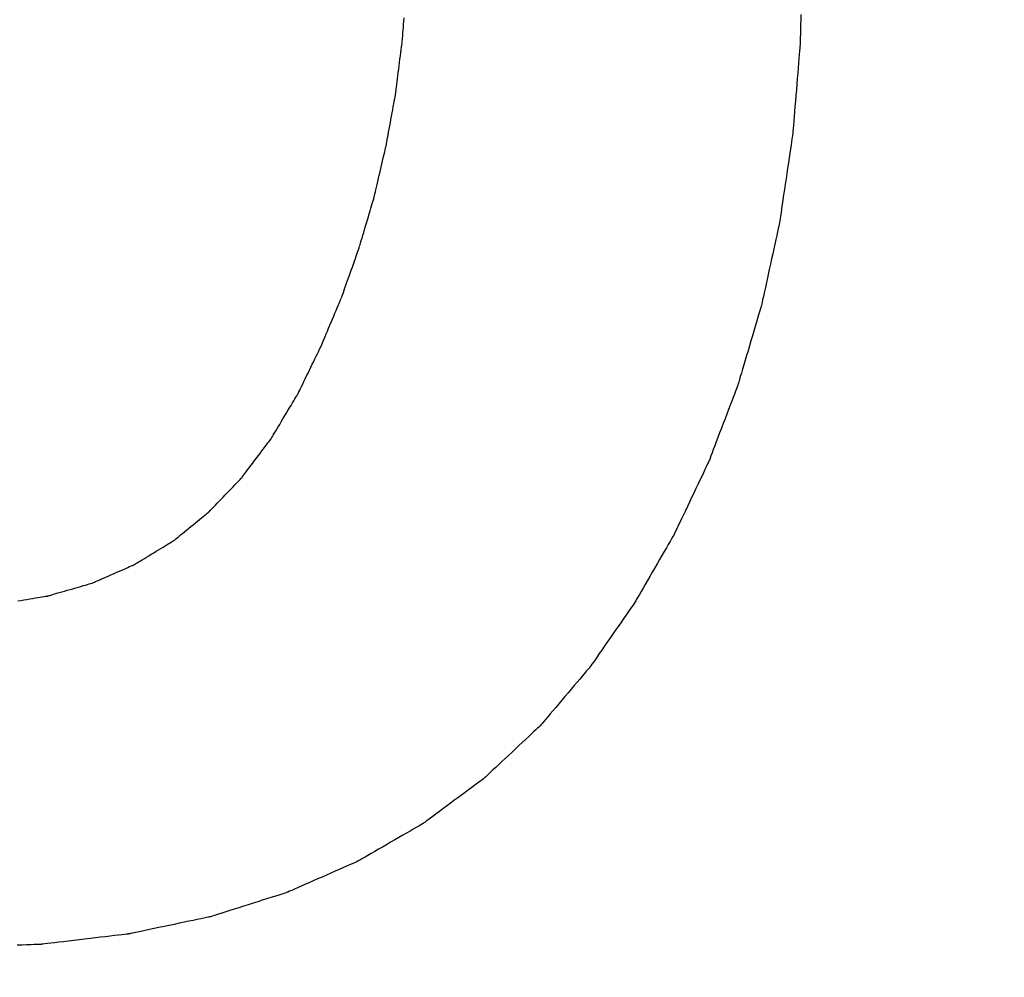
# Model space of a CAD drawing. Units: millimetres. Extents: x -174 to 420, y 0 to 420.
# Drawn here: x -101 to -100, y 163 to 164 of the extents above; entities that cross this region are included whole.
import ezdxf

# ---------------------------------------------------------------- set-up
doc = ezdxf.new("R2010")
doc.units = ezdxf.units.MM
doc.layers.add('text', color=250, linetype='Continuous')
doc.layers.add('РАЗМЕРЫ', color=7, linetype='Continuous', lineweight=25)
doc.styles.add('GOST', font='GOST.shx', dxfattribs={"width": 0.8, "oblique": 15})
doc.dimstyles.new('GOST', dxfattribs={"dimscale": 0, "dimtxt": 3.5, "dimasz": 4, "dimexe": 1.25, "dimexo": 0, "dimgap": 1, "dimtad": 1, "dimrnd": 0.5, "dimtxsty": 'GOST', "dimcen": 1, "dimclrd": 256, "dimclre": 256, "dimadec": 0, "dimazin": 2, "dimtfac": 1, "dimtdec": 4, "dimtmove": 0, "dimatfit": 1, "dimfxl": 1, "dimtolj": 1, "dimtzin": 0, "dimlwd": -1, "dimarcsym": 0})

# ---------------------------------------------------------------- blocks, each defined once
blk = doc.blocks.new('*D108')
at = {"layer": 'Defpoints', "color": 0}
for p in [(-113.9279, 236.93664), (-137.9279, 140.79779), (-58.92385, 140.79779)]:
    blk.add_point(p, dxfattribs=at)
at = {"layer": 'РАЗМЕРЫ', "lineweight": -2}
for p, q in [((-113.9279, 236.93664), (-139.1779, 236.93664)), ((-58.92385, 140.79779), (-139.1779, 140.79779))]:
    blk.add_line(p, q, dxfattribs=at)
at = {"layer": 'РАЗМЕРЫ'}
blk.add_line((-137.9279, 232.93664), (-137.9279, 144.79779), dxfattribs=at)
for points in [[(-137.26124, 232.93664), (-138.59457, 232.93664), (-137.9279, 236.93664)], [(-138.59457, 144.79779), (-137.26124, 144.79779), (-137.9279, 140.79779)]]:
    blk.add_solid(points, dxfattribs=at)
at = {"layer": 'РАЗМЕРЫ', "color": 0, "ltscale": 5, "insert": (-140.6779, 188.86721), "char_height": 3.5, "attachment_point": 5, "rotation": 90, "style": 'GOST'}
blk.add_mtext('\\A1;96', dxfattribs=at)

msp = doc.modelspace()

# ---------------------------------------------------------------- linework, layer by layer
at = {"layer": 'text'}
for points in [[(-100.72659, 163.88891, 0), (-100.72657, 163.88907, 0), (-100.72654, 163.88955, 0), (-100.72648, 163.89032, 0), (-100.72641, 163.89134, 0), (-100.72632, 163.89259, 0), (-100.72621, 163.89403, 0), (-100.72609, 163.89565, 0), (-100.72596, 163.89741, 0), (-100.72583, 163.89929, 0), (-100.72568, 163.90125, 0)], [(-100.49074, 163.90333, 0), (-100.49082, 163.90013, 0), (-100.4909, 163.89712, 0), (-100.49097, 163.89436, 0), (-100.49103, 163.89189, 0), (-100.49108, 163.88976, 0), (-100.49113, 163.88801, 0), (-100.49116, 163.88671, 0), (-100.49118, 163.88589, 0), (-100.49119, 163.88561, 0)], [(-100.73059, 163.85691, 0), (-100.73057, 163.85707, 0), (-100.73051, 163.85754, 0), (-100.73041, 163.85828, 0), (-100.73029, 163.85928, 0), (-100.73014, 163.8605, 0), (-100.72996, 163.86191, 0), (-100.72976, 163.86349, 0), (-100.72955, 163.8652, 0), (-100.72932, 163.86703, 0), (-100.72908, 163.86894, 0), (-100.72884, 163.87091, 0), (-100.72859, 163.87291, 0), (-100.72834, 163.8749, 0), (-100.72809, 163.87687, 0), (-100.72785, 163.87878, 0), (-100.72762, 163.88061, 0), (-100.72741, 163.88233, 0), (-100.72721, 163.88391, 0), (-100.72704, 163.88532, 0), (-100.72688, 163.88654, 0), (-100.72676, 163.88753, 0), (-100.72667, 163.88828, 0), (-100.72661, 163.88875, 0), (-100.72659, 163.88891, 0)], [(-100.49119, 163.88561, 0), (-100.49121, 163.88534, 0), (-100.49128, 163.88455, 0), (-100.49138, 163.8833, 0), (-100.49152, 163.88162, 0), (-100.49169, 163.87958, 0), (-100.49189, 163.8772, 0), (-100.49211, 163.87455, 0), (-100.49235, 163.87166, 0), (-100.49261, 163.86859, 0), (-100.49288, 163.86537, 0), (-100.49316, 163.86206, 0), (-100.49344, 163.85871, 0), (-100.49372, 163.85535, 0), (-100.49399, 163.85205, 0), (-100.49426, 163.84883, 0), (-100.49452, 163.84576, 0), (-100.49476, 163.84287, 0), (-100.49498, 163.84021, 0), (-100.49518, 163.83784, 0), (-100.49535, 163.83579, 0), (-100.49549, 163.83412, 0), (-100.4956, 163.83287, 0), (-100.49566, 163.83208, 0), (-100.49569, 163.83181, 0)], [(-100.73629, 163.82551, 0), (-100.73626, 163.82567, 0), (-100.73617, 163.82613, 0), (-100.73604, 163.82686, 0), (-100.73586, 163.82783, 0), (-100.73565, 163.82903, 0), (-100.7354, 163.83041, 0), (-100.73511, 163.83196, 0), (-100.73481, 163.83365, 0), (-100.73448, 163.83544, 0), (-100.73414, 163.83732, 0), (-100.73379, 163.83925, 0), (-100.73344, 163.84121, 0), (-100.73308, 163.84317, 0), (-100.73273, 163.8451, 0), (-100.73239, 163.84697, 0), (-100.73206, 163.84877, 0), (-100.73176, 163.85045, 0), (-100.73148, 163.852, 0), (-100.73123, 163.85339, 0), (-100.73101, 163.85458, 0), (-100.73083, 163.85556, 0), (-100.7307, 163.85629, 0), (-100.73062, 163.85675, 0), (-100.73059, 163.85691, 0)], [(-100.49569, 163.83181, 0), (-100.49573, 163.83155, 0), (-100.49584, 163.83079, 0), (-100.49602, 163.82959, 0), (-100.49626, 163.82799, 0), (-100.49655, 163.82602, 0), (-100.49689, 163.82375, 0), (-100.49727, 163.8212, 0), (-100.49768, 163.81843, 0), (-100.49812, 163.81548, 0), (-100.49858, 163.8124, 0), (-100.49906, 163.80923, 0), (-100.49954, 163.80601, 0), (-100.50002, 163.80279, 0), (-100.50049, 163.79962, 0), (-100.50095, 163.79653, 0), (-100.50139, 163.79359, 0), (-100.5018, 163.79082, 0), (-100.50218, 163.78827, 0), (-100.50252, 163.78599, 0), (-100.50282, 163.78403, 0), (-100.50306, 163.78243, 0), (-100.50324, 163.78122, 0), (-100.50335, 163.78047, 0), (-100.50339, 163.78021, 0)], [(-100.74349, 163.79481, 0), (-100.74345, 163.79496, 0), (-100.74334, 163.79541, 0), (-100.74318, 163.79613, 0), (-100.74295, 163.79708, 0), (-100.74268, 163.79825, 0), (-100.74236, 163.7996, 0), (-100.74201, 163.80112, 0), (-100.74162, 163.80277, 0), (-100.74121, 163.80452, 0), (-100.74078, 163.80636, 0), (-100.74034, 163.80824, 0), (-100.73989, 163.81016, 0), (-100.73944, 163.81207, 0), (-100.73899, 163.81396, 0), (-100.73856, 163.81579, 0), (-100.73815, 163.81755, 0), (-100.73777, 163.8192, 0), (-100.73741, 163.82071, 0), (-100.73709, 163.82207, 0), (-100.73682, 163.82323, 0), (-100.7366, 163.82419, 0), (-100.73643, 163.8249, 0), (-100.73632, 163.82535, 0), (-100.73629, 163.82551, 0)], [(-100.75239, 163.76481, 0), (-100.75234, 163.76496, 0), (-100.75221, 163.7654, 0), (-100.752, 163.7661, 0), (-100.75173, 163.76703, 0), (-100.75139, 163.76817, 0), (-100.751, 163.7695, 0), (-100.75056, 163.77098, 0), (-100.75008, 163.77259, 0), (-100.74957, 163.7743, 0), (-100.74904, 163.77609, 0), (-100.74849, 163.77794, 0), (-100.74794, 163.77981, 0), (-100.74738, 163.78168, 0), (-100.74683, 163.78352, 0), (-100.7463, 163.78532, 0), (-100.74579, 163.78703, 0), (-100.74532, 163.78864, 0), (-100.74488, 163.79012, 0), (-100.74448, 163.79144, 0), (-100.74415, 163.79259, 0), (-100.74387, 163.79352, 0), (-100.74366, 163.79422, 0), (-100.74353, 163.79466, 0), (-100.74349, 163.79481, 0)], [(-100.50339, 163.78021, 0), (-100.50344, 163.77996, 0), (-100.5036, 163.77924, 0), (-100.50385, 163.77809, 0), (-100.50419, 163.77655, 0), (-100.5046, 163.77467, 0), (-100.50507, 163.77249, 0), (-100.50561, 163.77005, 0), (-100.50619, 163.7674, 0), (-100.5068, 163.76458, 0), (-100.50745, 163.76163, 0), (-100.50811, 163.75859, 0), (-100.50879, 163.75551, 0), (-100.50946, 163.75243, 0), (-100.51012, 163.74939, 0), (-100.51077, 163.74644, 0), (-100.51139, 163.74362, 0), (-100.51197, 163.74096, 0), (-100.5125, 163.73853, 0), (-100.51298, 163.73635, 0), (-100.51339, 163.73447, 0), (-100.51372, 163.73293, 0), (-100.51397, 163.73178, 0), (-100.51413, 163.73106, 0), (-100.51419, 163.73081, 0)], [(-100.76279, 163.73551, 0), (-100.76273, 163.73566, 0), (-100.76258, 163.73608, 0), (-100.76234, 163.73677, 0), (-100.76202, 163.73768, 0), (-100.76162, 163.73879, 0), (-100.76116, 163.74009, 0), (-100.76065, 163.74153, 0), (-100.76009, 163.7431, 0), (-100.7595, 163.74478, 0), (-100.75887, 163.74653, 0), (-100.75824, 163.74833, 0), (-100.75759, 163.75016, 0), (-100.75694, 163.75198, 0), (-100.7563, 163.75379, 0), (-100.75568, 163.75554, 0), (-100.75508, 163.75721, 0), (-100.75452, 163.75878, 0), (-100.75401, 163.76023, 0), (-100.75355, 163.76152, 0), (-100.75316, 163.76264, 0), (-100.75283, 163.76355, 0), (-100.75259, 163.76423, 0), (-100.75244, 163.76466, 0), (-100.75239, 163.76481, 0)], [(-100.77489, 163.70681, 0), (-100.77483, 163.70695, 0), (-100.77465, 163.70737, 0), (-100.77437, 163.70804, 0), (-100.77399, 163.70893, 0), (-100.77353, 163.71003, 0), (-100.773, 163.71129, 0), (-100.7724, 163.71271, 0), (-100.77175, 163.71425, 0), (-100.77106, 163.71589, 0), (-100.77034, 163.7176, 0), (-100.76959, 163.71937, 0), (-100.76884, 163.72116, 0), (-100.76808, 163.72295, 0), (-100.76734, 163.72471, 0), (-100.76662, 163.72643, 0), (-100.76592, 163.72807, 0), (-100.76527, 163.72961, 0), (-100.76468, 163.73102, 0), (-100.76414, 163.73229, 0), (-100.76368, 163.73338, 0), (-100.76331, 163.73427, 0), (-100.76302, 163.73494, 0), (-100.76285, 163.73536, 0), (-100.76279, 163.73551, 0)], [(-100.51419, 163.73081, 0), (-100.51426, 163.73057, 0), (-100.51446, 163.72988, 0), (-100.51479, 163.72878, 0), (-100.51522, 163.72732, 0), (-100.51576, 163.72553, 0), (-100.51637, 163.72345, 0), (-100.51706, 163.72112, 0), (-100.51782, 163.7186, 0), (-100.51862, 163.71591, 0), (-100.51945, 163.71309, 0), (-100.52031, 163.71019, 0), (-100.52119, 163.70726, 0), (-100.52206, 163.70432, 0), (-100.52292, 163.70142, 0), (-100.52376, 163.69861, 0), (-100.52456, 163.69592, 0), (-100.52531, 163.69339, 0), (-100.526, 163.69107, 0), (-100.52662, 163.68899, 0), (-100.52715, 163.6872, 0), (-100.52758, 163.68573, 0), (-100.52791, 163.68463, 0), (-100.52812, 163.68395, 0), (-100.52819, 163.68371, 0)], [(-100.78849, 163.67881, 0), (-100.78842, 163.67895, 0), (-100.78822, 163.67936, 0), (-100.7879, 163.68001, 0), (-100.78748, 163.68088, 0), (-100.78696, 163.68195, 0), (-100.78636, 163.68318, 0), (-100.78569, 163.68456, 0), (-100.78496, 163.68607, 0), (-100.78418, 163.68767, 0), (-100.78337, 163.68934, 0), (-100.78253, 163.69106, 0), (-100.78169, 163.69281, 0), (-100.78084, 163.69455, 0), (-100.78, 163.69628, 0), (-100.77919, 163.69795, 0), (-100.77841, 163.69955, 0), (-100.77768, 163.70105, 0), (-100.77701, 163.70243, 0), (-100.77641, 163.70367, 0), (-100.77589, 163.70473, 0), (-100.77547, 163.7056, 0), (-100.77515, 163.70626, 0), (-100.77496, 163.70667, 0), (-100.77489, 163.70681, 0)], [(-100.52819, 163.68371, 0), (-100.52827, 163.68348, 0), (-100.52852, 163.68282, 0), (-100.52892, 163.68177, 0), (-100.52945, 163.68037, 0), (-100.5301, 163.67866, 0), (-100.53086, 163.67668, 0), (-100.5317, 163.67446, 0), (-100.53262, 163.67204, 0), (-100.5336, 163.66947, 0), (-100.53462, 163.66678, 0), (-100.53567, 163.66401, 0), (-100.53674, 163.66121, 0), (-100.5378, 163.6584, 0), (-100.53885, 163.65563, 0), (-100.53988, 163.65295, 0), (-100.54085, 163.65037, 0), (-100.54177, 163.64796, 0), (-100.54261, 163.64574, 0), (-100.54337, 163.64375, 0), (-100.54402, 163.64204, 0), (-100.54455, 163.64064, 0), (-100.54495, 163.63959, 0), (-100.5452, 163.63894, 0), (-100.54529, 163.63871, 0)], [(-100.80429, 163.65231, 0), (-100.80421, 163.65244, 0), (-100.80398, 163.65283, 0), (-100.80361, 163.65345, 0), (-100.80312, 163.65427, 0), (-100.80252, 163.65528, 0), (-100.80182, 163.65645, 0), (-100.80104, 163.65776, 0), (-100.80019, 163.65918, 0), (-100.79929, 163.66069, 0), (-100.79834, 163.66228, 0), (-100.79737, 163.66391, 0), (-100.79639, 163.66556, 0), (-100.7954, 163.66721, 0), (-100.79443, 163.66884, 0), (-100.79349, 163.67042, 0), (-100.79258, 163.67194, 0), (-100.79173, 163.67336, 0), (-100.79096, 163.67467, 0), (-100.79026, 163.67584, 0), (-100.78966, 163.67684, 0), (-100.78917, 163.67767, 0), (-100.7888, 163.67829, 0), (-100.78857, 163.67867, 0), (-100.78849, 163.67881, 0)], [(-100.82189, 163.62901, 0), (-100.8218, 163.62913, 0), (-100.82154, 163.62947, 0), (-100.82113, 163.63001, 0), (-100.82058, 163.63073, 0), (-100.81991, 163.63162, 0), (-100.81914, 163.63265, 0), (-100.81827, 163.6338, 0), (-100.81732, 163.63505, 0), (-100.81632, 163.63638, 0), (-100.81527, 163.63777, 0), (-100.81418, 163.63921, 0), (-100.81309, 163.64066, 0), (-100.81199, 163.64211, 0), (-100.81091, 163.64354, 0), (-100.80986, 163.64494, 0), (-100.80885, 163.64627, 0), (-100.8079, 163.64752, 0), (-100.80704, 163.64867, 0), (-100.80626, 163.6497, 0), (-100.80559, 163.65058, 0), (-100.80504, 163.65131, 0), (-100.80463, 163.65185, 0), (-100.80438, 163.65219, 0), (-100.80429, 163.65231, 0)], [(-100.54529, 163.63871, 0), (-100.54539, 163.63849, 0), (-100.54569, 163.63787, 0), (-100.54616, 163.63687, 0), (-100.54679, 163.63554, 0), (-100.54756, 163.63392, 0), (-100.54846, 163.63204, 0), (-100.54946, 163.62993, 0), (-100.55055, 163.62764, 0), (-100.55171, 163.6252, 0), (-100.55292, 163.62265, 0), (-100.55417, 163.62002, 0), (-100.55544, 163.61736, 0), (-100.5567, 163.6147, 0), (-100.55795, 163.61207, 0), (-100.55916, 163.60952, 0), (-100.56032, 163.60708, 0), (-100.56141, 163.60479, 0), (-100.56241, 163.60268, 0), (-100.56331, 163.6008, 0), (-100.56408, 163.59917, 0), (-100.56471, 163.59784, 0), (-100.56519, 163.59685, 0), (-100.56548, 163.59622, 0), (-100.56559, 163.59601, 0)], [(-100.84129, 163.60881, 0), (-100.84119, 163.60891, 0), (-100.8409, 163.60921, 0), (-100.84045, 163.60968, 0), (-100.83985, 163.6103, 0), (-100.83911, 163.61107, 0), (-100.83826, 163.61196, 0), (-100.8373, 163.61296, 0), (-100.83626, 163.61404, 0), (-100.83515, 163.6152, 0), (-100.83399, 163.61641, 0), (-100.8328, 163.61765, 0), (-100.83159, 163.61891, 0), (-100.83038, 163.62017, 0), (-100.82918, 163.62141, 0), (-100.82802, 163.62262, 0), (-100.82692, 163.62377, 0), (-100.82587, 163.62486, 0), (-100.82492, 163.62585, 0), (-100.82406, 163.62674, 0), (-100.82332, 163.62751, 0), (-100.82272, 163.62814, 0), (-100.82227, 163.62861, 0), (-100.82198, 163.62891, 0), (-100.82189, 163.62901, 0)], [(-100.86239, 163.59171, 0), (-100.86228, 163.59179, 0), (-100.86197, 163.59204, 0), (-100.86148, 163.59244, 0), (-100.86082, 163.59297, 0), (-100.86002, 163.59363, 0), (-100.85909, 163.59438, 0), (-100.85805, 163.59522, 0), (-100.85692, 163.59614, 0), (-100.85571, 163.59712, 0), (-100.85445, 163.59814, 0), (-100.85315, 163.59919, 0), (-100.85184, 163.60026, 0), (-100.85052, 163.60132, 0), (-100.84922, 163.60238, 0), (-100.84796, 163.6034, 0), (-100.84676, 163.60437, 0), (-100.84562, 163.60529, 0), (-100.84458, 163.60614, 0), (-100.84365, 163.60689, 0), (-100.84285, 163.60754, 0), (-100.84219, 163.60807, 0), (-100.8417, 163.60847, 0), (-100.84139, 163.60872, 0), (-100.84129, 163.60881, 0)], [(-100.56559, 163.59601, 0), (-100.56571, 163.5958, 0), (-100.56605, 163.59521, 0), (-100.56659, 163.59426, 0), (-100.56732, 163.593, 0), (-100.56821, 163.59146, 0), (-100.56924, 163.58966, 0), (-100.5704, 163.58766, 0), (-100.57165, 163.58548, 0), (-100.57299, 163.58316, 0), (-100.57439, 163.58074, 0), (-100.57583, 163.57824, 0), (-100.57729, 163.57571, 0), (-100.57875, 163.57318, 0), (-100.58018, 163.57068, 0), (-100.58158, 163.56825, 0), (-100.58292, 163.56593, 0), (-100.58418, 163.56375, 0), (-100.58533, 163.56175, 0), (-100.58636, 163.55996, 0), (-100.58725, 163.55842, 0), (-100.58798, 163.55715, 0), (-100.58853, 163.55621, 0), (-100.58887, 163.55561, 0), (-100.58899, 163.55541, 0)], [(-100.88539, 163.57771, 0), (-100.88527, 163.57778, 0), (-100.88493, 163.57798, 0), (-100.8844, 163.57831, 0), (-100.88368, 163.57874, 0), (-100.88281, 163.57928, 0), (-100.88179, 163.5799, 0), (-100.88066, 163.58059, 0), (-100.87942, 163.58134, 0), (-100.87811, 163.58214, 0), (-100.87673, 163.58297, 0), (-100.87532, 163.58383, 0), (-100.87389, 163.58471, 0), (-100.87245, 163.58558, 0), (-100.87104, 163.58644, 0), (-100.86966, 163.58728, 0), (-100.86835, 163.58808, 0), (-100.86712, 163.58883, 0), (-100.86598, 163.58952, 0), (-100.86497, 163.59014, 0), (-100.86409, 163.59067, 0), (-100.86337, 163.59111, 0), (-100.86284, 163.59143, 0), (-100.8625, 163.59164, 0), (-100.86239, 163.59171, 0)], [(-100.91009, 163.56681, 0), (-100.90996, 163.56686, 0), (-100.9096, 163.56702, 0), (-100.90903, 163.56728, 0), (-100.90826, 163.56762, 0), (-100.90732, 163.56803, 0), (-100.90623, 163.56851, 0), (-100.90501, 163.56905, 0), (-100.90368, 163.56963, 0), (-100.90227, 163.57026, 0), (-100.9008, 163.57091, 0), (-100.89928, 163.57158, 0), (-100.89774, 163.57226, 0), (-100.8962, 163.57294, 0), (-100.89468, 163.57361, 0), (-100.8932, 163.57426, 0), (-100.89179, 163.57488, 0), (-100.89046, 163.57547, 0), (-100.88925, 163.576, 0), (-100.88816, 163.57649, 0), (-100.88722, 163.5769, 0), (-100.88645, 163.57724, 0), (-100.88587, 163.57749, 0), (-100.88551, 163.57765, 0), (-100.88539, 163.57771, 0)], [(-100.93669, 163.55911, 0), (-100.93655, 163.55915, 0), (-100.93616, 163.55926, 0), (-100.93554, 163.55944, 0), (-100.93472, 163.55968, 0), (-100.9337, 163.55997, 0), (-100.93253, 163.56031, 0), (-100.93122, 163.56069, 0), (-100.92979, 163.5611, 0), (-100.92827, 163.56154, 0), (-100.92668, 163.562, 0), (-100.92505, 163.56248, 0), (-100.92339, 163.56296, 0), (-100.92173, 163.56344, 0), (-100.92009, 163.56391, 0), (-100.9185, 163.56437, 0), (-100.91698, 163.56481, 0), (-100.91556, 163.56522, 0), (-100.91424, 163.5656, 0), (-100.91307, 163.56594, 0), (-100.91206, 163.56624, 0), (-100.91123, 163.56648, 0), (-100.91061, 163.56666, 0), (-100.91022, 163.56677, 0), (-100.91009, 163.56681, 0)], [(-100.95434, 163.55624, 0), (-100.9526, 163.55652, 0), (-100.95084, 163.55681, 0), (-100.94907, 163.55709, 0), (-100.94733, 163.55738, 0), (-100.94564, 163.55765, 0), (-100.94402, 163.55792, 0), (-100.9425, 163.55816, 0), (-100.94111, 163.55839, 0), (-100.93986, 163.55859, 0), (-100.93878, 163.55877, 0), (-100.9379, 163.55891, 0), (-100.93724, 163.55902, 0), (-100.93683, 163.55908, 0), (-100.93669, 163.55911, 0)], [(-100.58899, 163.55541, 0), (-100.58912, 163.55521, 0), (-100.58951, 163.55465, 0), (-100.59013, 163.55376, 0), (-100.59096, 163.55257, 0), (-100.59197, 163.55111, 0), (-100.59314, 163.54942, 0), (-100.59446, 163.54753, 0), (-100.59588, 163.54548, 0), (-100.5974, 163.54329, 0), (-100.59899, 163.541, 0), (-100.60063, 163.53865, 0), (-100.60229, 163.53626, 0), (-100.60395, 163.53387, 0), (-100.60558, 163.53151, 0), (-100.60717, 163.52923, 0), (-100.60869, 163.52704, 0), (-100.61012, 163.52498, 0), (-100.61143, 163.52309, 0), (-100.6126, 163.5214, 0), (-100.61362, 163.51994, 0), (-100.61444, 163.51875, 0), (-100.61506, 163.51786, 0), (-100.61545, 163.5173, 0), (-100.61559, 163.51711, 0)], [(-100.61559, 163.51711, 0), (-100.61574, 163.51693, 0), (-100.61617, 163.51642, 0), (-100.61686, 163.5156, 0), (-100.61779, 163.51452, 0), (-100.61892, 163.51318, 0), (-100.62023, 163.51164, 0), (-100.62169, 163.50991, 0), (-100.62329, 163.50803, 0), (-100.62498, 163.50603, 0), (-100.62676, 163.50394, 0), (-100.62858, 163.50179, 0), (-100.63044, 163.49961, 0), (-100.63229, 163.49743, 0), (-100.63411, 163.49527, 0), (-100.63589, 163.49318, 0), (-100.63759, 163.49118, 0), (-100.63918, 163.4893, 0), (-100.64065, 163.48758, 0), (-100.64196, 163.48603, 0), (-100.64309, 163.4847, 0), (-100.64401, 163.48361, 0), (-100.6447, 163.4828, 0), (-100.64514, 163.48229, 0), (-100.64529, 163.48211, 0)], [(-100.64529, 163.48211, 0), (-100.64545, 163.48195, 0), (-100.64593, 163.4815, 0), (-100.6467, 163.48078, 0), (-100.64772, 163.47983, 0), (-100.64898, 163.47865, 0), (-100.65043, 163.4773, 0), (-100.65205, 163.47578, 0), (-100.65382, 163.47412, 0), (-100.6557, 163.47236, 0), (-100.65766, 163.47052, 0), (-100.65969, 163.46863, 0), (-100.66174, 163.46671, 0), (-100.66379, 163.46479, 0), (-100.66581, 163.46289, 0), (-100.66778, 163.46105, 0), (-100.66966, 163.45929, 0), (-100.67142, 163.45764, 0), (-100.67305, 163.45612, 0), (-100.6745, 163.45476, 0), (-100.67575, 163.45359, 0), (-100.67677, 163.45263, 0), (-100.67754, 163.45191, 0), (-100.67802, 163.45146, 0), (-100.67819, 163.45131, 0)], [(-100.67819, 163.45131, 0), (-100.67837, 163.45117, 0), (-100.67889, 163.45078, 0), (-100.67973, 163.45016, 0), (-100.68085, 163.44933, 0), (-100.68221, 163.44831, 0), (-100.6838, 163.44714, 0), (-100.68557, 163.44582, 0), (-100.68749, 163.44439, 0), (-100.68955, 163.44286, 0), (-100.69169, 163.44126, 0), (-100.6939, 163.43962, 0), (-100.69614, 163.43796, 0), (-100.69838, 163.43629, 0), (-100.70058, 163.43465, 0), (-100.70273, 163.43306, 0), (-100.70478, 163.43153, 0), (-100.70671, 163.4301, 0), (-100.70848, 163.42878, 0), (-100.71006, 163.4276, 0), (-100.71143, 163.42659, 0), (-100.71254, 163.42576, 0), (-100.71338, 163.42513, 0), (-100.7139, 163.42474, 0), (-100.71409, 163.42461, 0)], [(-100.71409, 163.42461, 0), (-100.71428, 163.42449, 0), (-100.71486, 163.42416, 0), (-100.71577, 163.42364, 0), (-100.71698, 163.42293, 0), (-100.71847, 163.42207, 0), (-100.7202, 163.42108, 0), (-100.72212, 163.41996, 0), (-100.72422, 163.41875, 0), (-100.72646, 163.41746, 0), (-100.72879, 163.41611, 0), (-100.7312, 163.41472, 0), (-100.73364, 163.41331, 0), (-100.73607, 163.4119, 0), (-100.73848, 163.41051, 0), (-100.74082, 163.40916, 0), (-100.74305, 163.40787, 0), (-100.74515, 163.40665, 0), (-100.74708, 163.40554, 0), (-100.7488, 163.40454, 0), (-100.75029, 163.40368, 0), (-100.75151, 163.40298, 0), (-100.75242, 163.40245, 0), (-100.75299, 163.40212, 0), (-100.75319, 163.40201, 0)], [(-100.75319, 163.40201, 0), (-100.7534, 163.40191, 0), (-100.75401, 163.40164, 0), (-100.755, 163.40121, 0), (-100.75631, 163.40064, 0), (-100.75791, 163.39993, 0), (-100.75976, 163.39912, 0), (-100.76184, 163.3982, 0), (-100.7641, 163.39721, 0), (-100.76651, 163.39615, 0), (-100.76902, 163.39505, 0), (-100.77161, 163.39391, 0), (-100.77424, 163.39276, 0), (-100.77686, 163.3916, 0), (-100.77945, 163.39047, 0), (-100.78197, 163.38936, 0), (-100.78437, 163.3883, 0), (-100.78663, 163.38731, 0), (-100.78871, 163.3864, 0), (-100.79057, 163.38558, 0), (-100.79217, 163.38488, 0), (-100.79348, 163.3843, 0), (-100.79446, 163.38387, 0), (-100.79507, 163.3836, 0), (-100.79529, 163.38351, 0)], [(-100.79529, 163.38351, 0), (-100.79552, 163.38344, 0), (-100.79618, 163.38323, 0), (-100.79723, 163.38289, 0), (-100.79864, 163.38245, 0), (-100.80037, 163.3819, 0), (-100.80236, 163.38127, 0), (-100.8046, 163.38057, 0), (-100.80703, 163.3798, 0), (-100.80962, 163.37898, 0), (-100.81233, 163.37813, 0), (-100.81511, 163.37725, 0), (-100.81794, 163.37636, 0), (-100.82076, 163.37547, 0), (-100.82355, 163.37459, 0), (-100.82625, 163.37373, 0), (-100.82884, 163.37292, 0), (-100.83127, 163.37215, 0), (-100.83351, 163.37144, 0), (-100.83551, 163.37081, 0), (-100.83723, 163.37027, 0), (-100.83864, 163.36982, 0), (-100.8397, 163.36949, 0), (-100.84036, 163.36928, 0), (-100.84059, 163.36921, 0)], [(-100.84059, 163.36921, 0), (-100.84083, 163.36916, 0), (-100.84154, 163.36901, 0), (-100.84267, 163.36877, 0), (-100.84417, 163.36845, 0), (-100.84601, 163.36806, 0), (-100.84815, 163.36761, 0), (-100.85054, 163.36711, 0), (-100.85313, 163.36656, 0), (-100.8559, 163.36598, 0), (-100.85879, 163.36537, 0), (-100.86177, 163.36474, 0), (-100.86479, 163.36411, 0), (-100.8678, 163.36347, 0), (-100.87078, 163.36284, 0), (-100.87367, 163.36224, 0), (-100.87644, 163.36165, 0), (-100.87904, 163.3611, 0), (-100.88142, 163.3606, 0), (-100.88356, 163.36015, 0), (-100.8854, 163.35976, 0), (-100.88691, 163.35945, 0), (-100.88803, 163.35921, 0), (-100.88874, 163.35906, 0), (-100.88899, 163.35901, 0)], [(-100.88899, 163.35901, 0), (-100.88925, 163.35898, 0), (-100.89, 163.35889, 0), (-100.8912, 163.35875, 0), (-100.89281, 163.35856, 0), (-100.89477, 163.35832, 0), (-100.89705, 163.35805, 0), (-100.89959, 163.35775, 0), (-100.90236, 163.35743, 0), (-100.90531, 163.35708, 0), (-100.9084, 163.35671, 0), (-100.91157, 163.35634, 0), (-100.91479, 163.35596, 0), (-100.918, 163.35558, 0), (-100.92118, 163.3552, 0), (-100.92426, 163.35484, 0), (-100.92721, 163.35449, 0), (-100.92998, 163.35416, 0), (-100.93252, 163.35386, 0), (-100.9348, 163.35359, 0), (-100.93676, 163.35336, 0), (-100.93837, 163.35317, 0), (-100.93957, 163.35303, 0), (-100.94033, 163.35294, 0), (-100.94059, 163.35291, 0)], [(-100.94059, 163.35291, 0), (-100.94086, 163.3529, 0), (-100.94166, 163.35287, 0), (-100.94293, 163.35282, 0), (-100.94463, 163.35276, 0), (-100.94671, 163.35268, 0), (-100.94912, 163.3526, 0), (-100.95181, 163.3525, 0), (-100.95474, 163.35239, 0)]]:
    msp.add_polyline3d(points, dxfattribs=at)

# ---------------------------------------------------------------- dimensions: what is measured, and where the dimension line sits
at = {"layer": 'РАЗМЕРЫ'}
dim = msp.add_linear_dim(base=(-137.9279, 140.79779), p1=(-113.9279, 236.93664), p2=(-58.92385, 140.79779), angle=90, dimstyle='GOST', override={"dimscale": 1, "dimtxt": 3.5, "dimlfac": 1, "dimtxsty": 'GOST', "dimsah": 1, "dimtolj": 1}, dxfattribs=at)
dim.commit()
dim.dimension.update_dxf_attribs({"geometry": '*D108', "text_midpoint": (-140.6779, 188.86721)})

doc.saveas('drawing.dxf')
